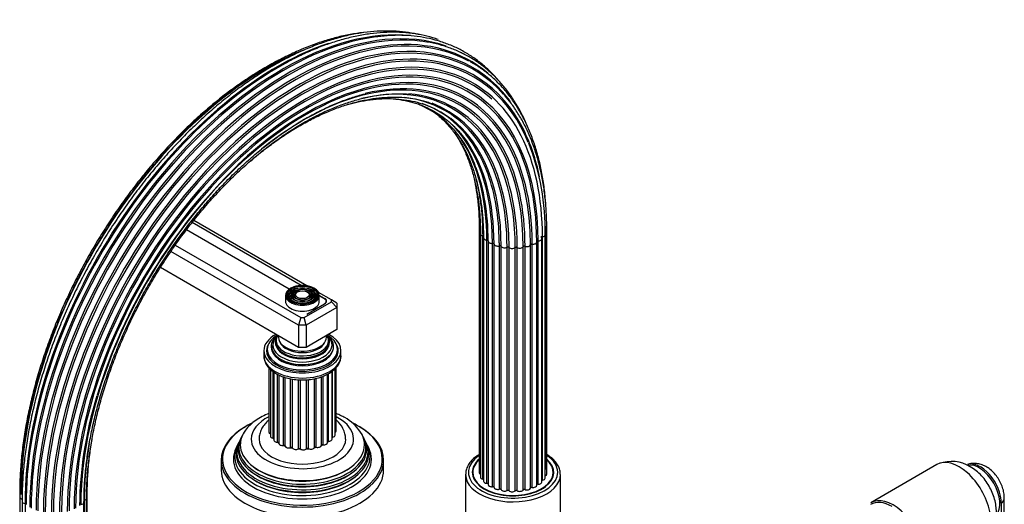
# Model space of a CAD drawing. Units: millimetres. Extents: x -389 to 1745, y 0 to 1382.
# Drawn here: x -385 to -21, y 240 to 418 of the extents above; entities that cross this region are included whole.
import ezdxf

# ---------------------------------------------------------------- set-up
doc = ezdxf.new("R2010")
doc.units = ezdxf.units.MM
for name, color, linetype in [('15719', 7, 'Continuous'), ('41033', 7, 'Continuous'), ('47650', 7, 'Continuous'), ('59622-74958', 7, 'Continuous'), ('74227', 7, 'Continuous'), ('75998', 7, 'Continuous'), ('__SSTK_FICHIERS_', 7, 'Continuous'), ('Défaut', 7, 'Continuous')]:
    doc.layers.add(name, color=color, linetype=linetype)

# ---------------------------------------------------------------- blocks, each defined once
blk = doc.blocks.new('SE2')
at = {"layer": '15719', "color": 7, "linetype": 'Continuous'}
for start_param, end_param in [(6.141646, 6.206537), (3.218241, 3.283132)]:
    blk.add_ellipse((-202.42, 249.76), major_axis=(-15, 0), ratio=0.57735, start_param=start_param, end_param=end_param, dxfattribs=at)
at = {"layer": '41033', "color": 7, "linetype": 'Continuous'}
for p, q in [((-20.99, 229.88), (-20.99, 241.97)), ((-22.1, 239.96), (-22.1, 227.87))]:
    blk.add_line(p, q, dxfattribs=at)
for centre, major_axis, start_param, end_param in [((-29.88, 244.45), (5.5, -9.53), 0.785398, 3.01414), ((-26.99, 241.97), (-6, 0), 2.523643, 3.143662)]:
    blk.add_ellipse(centre, major_axis=major_axis, ratio=0.57735, start_param=start_param, end_param=end_param, dxfattribs=at)
blk.add_open_spline([(-20.99, 241.97), (-21.01, 242.46), (-21.05, 243.51), (-21.44, 245.35), (-22.18, 247.32), (-23.23, 249.23), (-24.57, 250.98), (-26.12, 252.45), (-27.8, 253.57), (-29.53, 254.32), (-31.27, 254.69), (-33.02, 254.71), (-34.02, 254.46), (-34.59, 254.31)], degree=3, knots=[0, 0, 0, 0, 0.065558, 0.162137, 0.260567, 0.360081, 0.461363, 0.565829, 0.661452, 0.752469, 0.83906, 0.922915, 1, 1, 1, 1], dxfattribs=at)
at = {"layer": '47650', "color": 7, "linetype": 'Continuous'}
blk.add_line((-45.91, 254.25), (-70.31, 240.17), dxfattribs=at)
blk.add_arc((-40.48, 242.25), 13.17, 58.3892, 110.2822, dxfattribs=at)
for centre, major_axis, start_param, end_param in [((-37.66, 239.96), (8.25, -14.29), 0, 3.141593), ((-30.24, 244.25), (5.37, -9.31), 0.183148, 2.963429), ((-62.41, 225.67), (-8, 13.86), 5.497787, 6.283185), ((-62.06, 225.88), (8.25, -14.29), 0, 3.141593)]:
    blk.add_ellipse(centre, major_axis=major_axis, ratio=0.57735, start_param=start_param, end_param=end_param, dxfattribs=at)
blk.add_open_spline([(-28.71, 226.2), (-28.53, 226.33), (-27.83, 226.84), (-26.71, 228.12), (-25.53, 229.9), (-24.66, 231.87), (-24.11, 233.96), (-23.87, 236.17), (-23.96, 238.5), (-24.37, 240.91), (-25.14, 243.35), (-26.23, 245.74), (-27.64, 248.03), (-29.33, 250.13), (-31.35, 252.04), (-32.75, 252.94), (-33.57, 253.47)], degree=3, knots=[0, 0, 0, 0, 0.018677, 0.087135, 0.154409, 0.221478, 0.289407, 0.359334, 0.432262, 0.508555, 0.587483, 0.667494, 0.748395, 0.830893, 0.915899, 1, 1, 1, 1], dxfattribs=at)
at = {"layer": '59622-74958', "color": 7, "linetype": 'Continuous'}
for p, q in [((-190.02, 252.41), (-190.02, 342.23)), ((-214.88, 341.02), (-214.88, 251.21)), ((-214.44, 339.44), (-214.44, 249.62)), ((-213.51, 248.86), (-213.51, 338.67)), ((-191.8, 337.62), (-191.81, 338.32)), ((-191.56, 248.46), (-191.56, 338.28)), ((-190.54, 249.24), (-190.54, 339.05)), ((-189.93, 250.81), (-189.93, 340.62)), ((-213.34, 337.96), (-213.34, 248.15)), ((-212.06, 247.34), (-212.06, 337.16)), ((-211.63, 336.69), (-211.63, 246.88)), ((-210.01, 246.08), (-210.01, 335.89)), ((-209.43, 245.82), (-209.43, 335.64)), ((-207.47, 245.15), (-207.47, 334.97)), ((-206.8, 244.98), (-206.8, 334.8)), ((-198.68, 244.84), (-198.68, 334.65)), ((-197.99, 244.98), (-197.99, 334.8)), ((-195.96, 245.58), (-195.96, 335.39)), ((-195.36, 245.81), (-195.36, 335.63)), ((-193.64, 246.6), (-193.64, 336.42)), ((-193.17, 247), (-193.17, 336.81)), ((-191.8, 247.81), (-191.8, 337.62)), ((-204.62, 244.62), (-204.62, 334.43)), ((-203.9, 244.55), (-203.9, 334.37)), ((-201.62, 244.51), (-201.62, 334.33)), ((-200.89, 244.55), (-200.89, 334.37)), ((-384.6, 243.81), (-384.6, 227.48)), ((-384.52, 242.21), (-384.52, 225.88)), ((-383.75, 241.48), (-383.75, 225.15)), ((-383.74, 240.66), (-383.74, 224.33)), ((-360.86, 223.97), (-360.86, 240.3)), ((-360.77, 241.07), (-360.77, 224.74)), ((-359.92, 225.48), (-359.92, 241.81)), ((-359.66, 227.08), (-359.66, 243.41)), ((-382.64, 239.87), (-382.64, 223.54))]:
    blk.add_line(p, q, dxfattribs=at)
for centre, radius, start, end in [((-252.63, 352.21), 38.27, 16.9298, 66.6289), ((-278.23, 340.81), 87.71, 358.8549, 21.4476), ((-166.14, 222.11), 198.41, 134.0317, 163.0763)]:
    blk.add_arc(centre, radius, start, end, dxfattribs=at)
for centre, major_axis, start_param, end_param in [((-285.42, 291.15), (-65.86, -114.08), 3.250241, 5.497787), ((-287.53, 292.37), (-66, -114.32), 3.396343, 5.497787), ((-282.97, 289.73), (-65.18, -112.89), 3.155596, 5.497787), ((-281.29, 288.76), (-64.26, -111.3), 2.948351, 5.497787), ((-283.42, 289.99), (-65.35, -113.19), 3.039858, 4.020043), ((-287.01, 292.07), (-66, -114.32), 3.531176, 5.497787), ((-284.91, 290.86), (-65.77, -113.92), 3.373177, 5.497787), ((-279.99, 288.01), (-63.07, -109.25), 2.725101, 3.931095), ((-289.62, 293.58), (-65.77, -113.92), 3.720391, 5.497787), ((-279.3, 287.62), (-62.04, -107.46), 3.207188, 5.497787), ((-281.67, 288.98), (-64.51, -111.73), 2.915459, 3.552214), ((-293.25, 295.67), (-64.26, -111.3), 3.778438, 5.497787), ((-281.67, 288.98), (-64.51, -111.73), 3.552214, 5.497787), ((-280.26, 288.17), (-63.38, -109.78), 3.433537, 5.497787), ((-278.84, 287.35), (-60.58, -104.93), 3.083258, 5.497787), ((-278.91, 287.39), (-59.08, -102.33), 2.845428, 4.232708), ((-280.26, 288.17), (-63.38, -109.78), 2.781252, 3.433537), ((-285.42, 291.15), (-65.86, -114.08), 3.153886, 3.173208), ((-289.12, 293.29), (-65.86, -114.08), 3.885366, 5.497787), ((-279.14, 287.52), (-61.7, -106.86), 3.490353, 5.497787), ((-278.81, 287.33), (-60.21, -104.3), 3.342254, 5.497787), ((-279.01, 287.45), (-58.72, -101.71), 3.211755, 5.497787), ((-279.14, 287.52), (-61.7, -106.86), 3.016852, 3.490353), ((-279.72, 287.86), (-57.31, -99.26), 3.08371, 4.120905), ((-279.5, 287.73), (-57.64, -99.84), 2.575551, 3.648148), ((-278.81, 287.33), (-60.21, -104.3), 2.356194, 3.342254), ((-279.3, 287.62), (-62.04, -107.46), 2.356194, 3.207188), ((-280.91, 288.55), (-56.07, -97.11), 2.967503, 3.639318), ((-283.42, 289.99), (-65.35, -113.19), 4.020043, 5.45423), ((-279.99, 288.01), (-63.07, -109.25), 3.931095, 5.497787), ((-282.5, 289.47), (-55.07, -95.39), 2.830768, 3.387845), ((-280.58, 288.36), (-56.35, -97.6), 2.356194, 3.405799), ((-279.01, 287.45), (-58.72, -101.71), 2.356194, 3.211755), ((-278.84, 287.35), (-60.58, -104.93), 2.356194, 3.083258), ((-281.67, 288.98), (-64.51, -111.73), -3.388141, -3.367727), ((-284.39, 290.56), (-54.39, -94.21), 2.68755, 3.245638), ((-282.09, 289.22), (-55.29, -95.76), 2.356194, 3.237267), ((-283.91, 290.28), (-54.53, -94.44), 2.356194, 3.066086), ((-279.72, 287.86), (-57.31, -99.26), 2.356194, 3.08371), ((-286.46, 291.75), (-54.06, -93.64), 2.356194, 3.005274), ((-280.91, 288.55), (-56.07, -97.11), 2.356194, 2.967503), ((-278.91, 287.39), (-59.08, -102.33), 2.356194, 2.845428), ((-280.26, 288.17), (-63.38, -109.78), -3.715912, -3.501933), ((-288.59, 292.98), (-54.11, -93.72), 2.356194, 2.860518), ((-285.95, 291.46), (-54.11, -93.72), 2.356194, 2.871837), ((-282.5, 289.47), (-55.07, -95.39), 2.356194, 2.830768), ((-288.07, 292.68), (-54.06, -93.64), 2.356194, 2.697168), ((-284.39, 290.56), (-54.39, -94.21), 2.37537, 2.68755), ((-290.62, 294.15), (-54.53, -94.44), -3.926991, -3.679014), ((-279.5, 287.73), (-57.64, -99.84), -3.926991, -3.707634), ((-213.48, 341.02), (1.4, 0), 3.143086, 4.120233), ((-213.04, 339.44), (1.4, 0), 3.143362, 4.371561), ((-279.14, 287.52), (-61.7, -106.86), -3.926991, -3.919906), ((-191.42, 338), (0.5, 0), 1.848793, 2.792253), ((-191.94, 339.05), (-1.4, 0), 1.848793, 3.141076), ((-191.33, 340.62), (-1.4, 0), 2.10012, 3.141848), ((-211.94, 337.96), (1.4, 0), 3.142328, 4.622888), ((-212.11, 336.87), (-0.5, 0), 3.141593, 4.622888), ((-210.23, 336.69), (1.4, 0), 2.979766, 3.141593), ((-210.23, 336.69), (1.4, 0), 3.141593, 4.874216), ((-209.93, 335.61), (-0.5, 0), 3.231093, 4.874216), ((-208.04, 335.71), (-1.4, 0), 0.089501, 1.98395), ((-284.39, 290.56), (-54.39, -94.21), -3.926991, -3.907815), ((-207.27, 334.7), (-0.5, 0), 3.482421, 5.125543), ((-205.48, 335.07), (-1.4, 0), 0.340828, 2.235278), ((-199.96, 334.97), (-1.4, 0), 0.843483, 2.737933), ((-198.22, 334.54), (-0.5, 0), 4.236403, 5.879525), ((-197.35, 335.51), (-1.4, 0), 1.09481, 2.98926), ((-195.47, 335.35), (-0.5, 0), 4.48773, 6.130853), ((-195.04, 336.42), (-1.4, 0), 1.346138, 3.141593), ((-193.15, 336.53), (0.5, 0), 1.597465, 3.141593), ((-195.04, 336.42), (-1.4, 0), 3.141593, 3.240587), ((-193.2, 337.62), (-1.4, 0), 1.597465, 3.142067), ((-204.31, 334.21), (-0.5, 0), 3.733748, 5.37687), ((-202.73, 334.82), (-1.4, 0), 0.592156, 2.486605), ((-201.23, 334.15), (-0.5, 0), 3.985076, 5.628198), ((-278.91, 287.39), (-59.08, -102.33), 5.10615, 5.497787), ((-279.72, 287.86), (-57.31, -99.26), -0.997743, -0.785398), ((-213.48, 251.21), (1.4, 0), 3.141593, 3.952145), ((-213.04, 249.62), (1.4, 0), 3.141593, 4.371561), ((-213.68, 248.59), (-0.5, 0), 3.964266, 4.371561), ((-211.94, 248.15), (1.4, 0), 3.141593, 4.622888), ((-212.11, 247.05), (-0.5, 0), 3.458025, 4.622888), ((-193.2, 247.81), (-1.4, 0), 1.597465, 3.141593), ((-191.42, 248.18), (0.5, 0), 1.848793, 2.448379), ((-191.94, 249.24), (-1.4, 0), 1.848793, 3.141593), ((-191.33, 250.81), (-1.4, 0), 2.172996, 3.141593), ((-383.2, 243.81), (1.4, 0), 3.142039, 3.530487), ((-210.23, 246.88), (1.4, 0), 3.141593, 4.874216), ((-209.93, 245.8), (-0.5, 0), 3.231093, 4.874216), ((-208.04, 245.89), (-1.4, 0), 0.089501, 1.98395), ((-207.27, 244.89), (-0.5, 0), 3.482421, 5.125543), ((-205.48, 245.26), (-1.4, 0), 0.340828, 2.235278), ((-204.31, 244.39), (-0.5, 0), 3.733748, 5.37687), ((-202.73, 245), (-1.4, 0), 0.592156, 2.486605), ((-201.23, 244.34), (-0.5, 0), 3.985076, 5.628198), ((-199.96, 245.16), (-1.4, 0), 0.843483, 2.737933), ((-198.22, 244.72), (-0.5, 0), 4.236403, 5.879525), ((-197.35, 245.7), (-1.4, 0), 1.09481, 2.98926), ((-195.47, 245.53), (-0.5, 0), 4.48773, 6.130853), ((-195.04, 246.6), (-1.4, 0), 1.346138, 3.141593), ((-193.15, 246.71), (0.5, 0), 1.597465, 2.948395), ((-383.12, 242.21), (1.4, 0), 3.141077, 4.245897), ((-291.57, 294.7), (-65.18, -112.89), -0.793352, -0.785398), ((-382.34, 240.66), (1.4, 0), 3.141888, 4.497224), ((-283.42, 289.99), (-65.35, -113.19), -0.828955, -0.785398), ((-362.26, 240.3), (-1.4, 0), 1.723129, 3.142716), ((-361.32, 241.81), (-1.4, 0), 1.974456, 3.141433), ((-361.06, 243.41), (-1.4, 0), 2.548541, 3.142253), ((-382.75, 239.59), (-0.5, 0), 3.141593, 4.497224)]:
    blk.add_ellipse(centre, major_axis=major_axis, ratio=0.57735, start_param=start_param, end_param=end_param, dxfattribs=at)
for points, knots in [([(-257.77, 413.69), (-258.54, 413.61), (-260.96, 413.3), (-265.06, 412.55), (-270.13, 411.27), (-275.26, 409.61), (-280.44, 407.58), (-285.66, 405.2), (-290.89, 402.46), (-296.13, 399.37), (-301.35, 395.95), (-306.54, 392.21), (-311.69, 388.16), (-316.77, 383.81), (-321.77, 379.17), (-326.67, 374.27), (-331.46, 369.12), (-336.12, 363.73), (-340.65, 358.12), (-345.02, 352.31), (-349.22, 346.32), (-353.23, 340.16), (-357.05, 333.86), (-360.67, 327.43), (-364.06, 320.91), (-367.23, 314.3), (-370.15, 307.62), (-372.83, 300.91), (-375.25, 294.18), (-377.4, 287.45), (-379.28, 280.74), (-380.89, 274.07), (-382.21, 267.48), (-383.24, 260.96), (-383.97, 254.58), (-384.43, 248.19), (-384.49, 244.43), (-384.52, 242.21)], [0.1803949, 0.1803949, 0.1803949, 0.1803949, 0.1916973, 0.21542, 0.2391687, 0.2629367, 0.2867183, 0.3105084, 0.334303, 0.3580991, 0.3818941, 0.4056868, 0.4294764, 0.4532628, 0.4770456, 0.5008251, 0.5246015, 0.5483751, 0.5721463, 0.5959155, 0.6196832, 0.6434498, 0.6672157, 0.6909815, 0.7147476, 0.7385143, 0.7622821, 0.7860516, 0.8098231, 0.8335971, 0.8573741, 0.8811546, 0.9049388, 0.9287271, 0.9525197, 0.9763166, 1, 1, 1, 1]), ([(-237.01, 412.98), (-237.59, 413.11), (-239.63, 413.54), (-243.21, 414.07), (-247.84, 414.34), (-252.61, 414.24), (-257.49, 413.75), (-262.48, 412.89), (-267.56, 411.64), (-272.71, 410.02), (-277.91, 408.03), (-283.15, 405.68), (-288.41, 402.97), (-293.68, 399.92), (-298.93, 396.53), (-304.15, 392.82), (-309.33, 388.8), (-314.45, 384.47), (-319.49, 379.86), (-324.43, 374.98), (-329.27, 369.84), (-333.98, 364.47), (-338.56, 358.87), (-342.98, 353.07), (-347.23, 347.08), (-351.31, 340.92), (-355.19, 334.62), (-358.87, 328.19), (-362.33, 321.65), (-365.57, 315.02), (-368.56, 308.33), (-371.31, 301.59), (-373.81, 294.82), (-376.04, 288.05), (-378, 281.3), (-379.68, 274.59), (-381.08, 267.94), (-382.2, 261.37), (-383.02, 254.89), (-383.54, 248.59), (-383.73, 243.74), (-383.74, 241.29), (-383.74, 240.66)], [0.1415161, 0.1415161, 0.1415161, 0.1415161, 0.1503155, 0.1723387, 0.194396, 0.2164892, 0.2386168, 0.2607744, 0.2829565, 0.305157, 0.3273706, 0.3495925, 0.371819, 0.3940473, 0.4162747, 0.4385002, 0.460723, 0.4829427, 0.5051592, 0.5273726, 0.5495831, 0.571791, 0.5939965, 0.6162002, 0.6384024, 0.6606035, 0.6828039, 0.7050041, 0.7272045, 0.7494054, 0.7716072, 0.7938104, 0.8160154, 0.8382226, 0.8604324, 0.8826454, 0.9048617, 0.9270817, 0.9493056, 0.9715334, 0.9937651, 1, 1, 1, 1]), ([(-230.08, 411.15), (-230.73, 411.37), (-232.79, 412.03), (-236.35, 412.9), (-240.84, 413.57), (-245.47, 413.87), (-250.24, 413.79), (-255.13, 413.32), (-260.13, 412.47), (-265.21, 411.25), (-270.38, 409.64), (-275.56, 407.68), (-280.56, 405.48), (-283.5, 403.95), (-285.04, 403.14)], [0.4583866, 0.4583866, 0.4583866, 0.4583866, 0.4809298, 0.5287074, 0.5765438, 0.6244532, 0.6724403, 0.7205016, 0.7686283, 0.8168082, 0.8650289, 0.9132783, 0.9615462, 1, 1, 1, 1]), ([(-207.87, 396.15), (-208.01, 396.31), (-209.13, 397.61), (-211.33, 399.91), (-214.66, 402.78), (-218.2, 405.31), (-221.96, 407.48), (-225.92, 409.28), (-230.06, 410.71), (-234.38, 411.76), (-238.88, 412.44), (-243.48, 412.73), (-247.53, 412.69), (-249.81, 412.45), (-250.69, 412.36)], [0.4961367, 0.4961367, 0.4961367, 0.4961367, 0.5028326, 0.5503113, 0.5977134, 0.6450522, 0.6923496, 0.739634, 0.7869256, 0.8342529, 0.8816386, 0.9290965, 0.9766313, 1, 1, 1, 1]), ([(-196.95, 378.72), (-196.99, 378.83), (-197.67, 380.48), (-199.08, 383.56), (-201.4, 387.73), (-203.99, 391.59), (-206.83, 395.13), (-209.91, 398.33), (-213.24, 401.19), (-216.78, 403.7), (-220.53, 405.84), (-224.5, 407.63), (-228.62, 409.02), (-232.46, 409.98), (-234.71, 410.28), (-235.72, 410.41)], [0.3576748, 0.3576748, 0.3576748, 0.3576748, 0.3616196, 0.4169348, 0.4721877, 0.5273632, 0.5824498, 0.6374426, 0.6923464, 0.7471767, 0.8019599, 0.8567286, 0.9115071, 0.9663285, 1, 1, 1, 1]), ([(-287.28, 404.32), (-287.58, 404.16), (-289.62, 403.15), (-293.4, 401.13), (-298.59, 397.99), (-303.77, 394.53), (-308.92, 390.75), (-314.01, 386.65), (-319.04, 382.27), (-323.98, 377.6), (-328.82, 372.67), (-333.54, 367.5), (-338.14, 362.08), (-342.59, 356.46), (-346.88, 350.64), (-350.99, 344.64), (-354.93, 338.49), (-358.66, 332.19), (-362.18, 325.78), (-365.48, 319.27), (-368.54, 312.69), (-371.37, 306.05), (-373.94, 299.37), (-376.25, 292.69), (-378.29, 286.01), (-380.06, 279.37), (-381.55, 272.77), (-382.75, 266.26), (-383.66, 259.82), (-384.28, 253.55), (-384.56, 248.09), (-384.59, 245.11), (-384.6, 243.81)], [0.2401096, 0.2401096, 0.2401096, 0.2401096, 0.244807, 0.2712418, 0.2976775, 0.3241117, 0.3505431, 0.3769709, 0.4033949, 0.429815, 0.4562313, 0.4826441, 0.5090539, 0.5354611, 0.5618662, 0.5882696, 0.614672, 0.6410738, 0.6674756, 0.6938779, 0.720281, 0.7466856, 0.7730922, 0.7995013, 0.8259135, 0.8523293, 0.8787491, 0.9051733, 0.9316023, 0.9580362, 0.9844748, 1, 1, 1, 1]), ([(-190.25, 349.61), (-190.29, 350.16), (-190.46, 352.67), (-190.92, 356.95), (-191.82, 362.43), (-193.01, 367.65), (-194.49, 372.63), (-196.26, 377.35), (-198.31, 381.78), (-200.63, 385.92), (-203.21, 389.75), (-206.05, 393.25), (-209.14, 396.42), (-212.44, 399.22), (-215.61, 401.47), (-217.53, 402.51), (-218.41, 402.99)], [0.0883023, 0.0883023, 0.0883023, 0.0883023, 0.108206, 0.1791017, 0.2499937, 0.3208722, 0.3917245, 0.4625344, 0.5332829, 0.6039497, 0.6745154, 0.7449652, 0.8152931, 0.8855061, 0.9556256, 1, 1, 1, 1]), ([(-360.86, 240.3), (-360.85, 241.39), (-360.83, 244.07), (-360.57, 249.08), (-359.98, 254.97), (-359.1, 261.04), (-357.94, 267.19), (-356.49, 273.42), (-354.76, 279.71), (-352.76, 286.02), (-350.5, 292.35), (-347.98, 298.65), (-345.22, 304.92), (-342.22, 311.13), (-338.99, 317.25), (-335.54, 323.26), (-331.89, 329.15), (-328.06, 334.89), (-324.05, 340.46), (-319.88, 345.83), (-315.56, 351), (-311.11, 355.93), (-306.55, 360.63), (-301.9, 365.05), (-297.17, 369.2), (-292.37, 373.05), (-287.53, 376.59), (-282.67, 379.82), (-277.79, 382.71), (-272.93, 385.26), (-268.09, 387.46), (-263.34, 389.28), (-259.46, 390.53), (-257.45, 390.99), (-256.79, 391.14)], [0, 0, 0, 0, 0.016985, 0.049309, 0.08164, 0.113976, 0.146317, 0.178664, 0.211017, 0.243375, 0.275737, 0.308103, 0.340473, 0.372845, 0.405219, 0.437593, 0.469968, 0.502342, 0.534714, 0.567083, 0.599449, 0.631811, 0.664167, 0.696518, 0.728863, 0.761201, 0.793532, 0.825856, 0.858173, 0.890486, 0.922795, 0.955105, 0.987418, 1, 1, 1, 1]), ([(-359.92, 241.81), (-359.91, 242.89), (-359.89, 245.54), (-359.63, 250.49), (-359.04, 256.33), (-358.16, 262.33), (-356.99, 268.42), (-355.55, 274.59), (-353.82, 280.8), (-351.83, 287.05), (-349.57, 293.3), (-347.05, 299.54), (-344.29, 305.73), (-341.29, 311.86), (-338.07, 317.9), (-334.63, 323.83), (-330.99, 329.63), (-327.17, 335.28), (-323.18, 340.76), (-319.02, 346.04), (-314.73, 351.1), (-310.3, 355.94), (-305.77, 360.52), (-301.15, 364.83), (-296.45, 368.87), (-291.7, 372.6), (-286.9, 376.02), (-282.09, 379.12), (-277.27, 381.88), (-272.47, 384.3), (-267.7, 386.37), (-262.98, 388.07), (-258.33, 389.41), (-253.77, 390.38), (-249.3, 390.99), (-245, 391.18), (-242, 391.15), (-240.66, 390.98), (-240.6, 390.97)], [0, 0, 0, 0, 0.015187, 0.044089, 0.072999, 0.101913, 0.130831, 0.159755, 0.188685, 0.217619, 0.246557, 0.275499, 0.304443, 0.33339, 0.362339, 0.391288, 0.420237, 0.449185, 0.478131, 0.507075, 0.536015, 0.564951, 0.593883, 0.622809, 0.651729, 0.680643, 0.70955, 0.738451, 0.767346, 0.796238, 0.825127, 0.854017, 0.882912, 0.911819, 0.940746, 0.969705, 0.998708, 1, 1, 1, 1]), ([(-299.28, 366.42), (-298.32, 367.24), (-295.8, 369.33), (-291.67, 372.5), (-286.92, 375.82), (-282.15, 378.81), (-277.38, 381.46), (-272.63, 383.77), (-267.92, 385.72), (-263.27, 387.31), (-258.69, 388.53), (-254.19, 389.38), (-249.81, 389.86), (-245.55, 389.97), (-241.41, 389.7), (-237.47, 389.05), (-234.26, 388.24), (-232.63, 387.59), (-232.04, 387.36)], [0.5923094, 0.5923094, 0.5923094, 0.5923094, 0.6090606, 0.6360799, 0.6630929, 0.6900999, 0.7171018, 0.7441, 0.7710971, 0.7980956, 0.8251008, 0.8521195, 0.8791609, 0.9062357, 0.9333559, 0.9605325, 0.9877729, 1, 1, 1, 1]), ([(-263.53, 387.18), (-262.22, 387.54), (-259.41, 388.23), (-255.17, 388.96), (-250.85, 389.35), (-246.65, 389.36), (-242.59, 389), (-238.69, 388.27), (-234.94, 387.16), (-231.41, 385.69), (-228.07, 383.87), (-226.22, 382.54), (-225.19, 381.77)], [0.7509854, 0.7509854, 0.7509854, 0.7509854, 0.7729022, 0.7982155, 0.8235527, 0.8489246, 0.8743425, 0.8998168, 0.9253531, 0.9509496, 0.9765945, 1, 1, 1, 1]), ([(-247.31, 389.33), (-246.25, 389.25), (-243.88, 388.97), (-240.3, 388.24), (-236.61, 387.08), (-233.11, 385.54), (-229.8, 383.64), (-226.69, 381.38), (-223.83, 378.79), (-221.29, 375.98), (-219.96, 374.1), (-219.26, 373.1)], [0.4521579, 0.4521579, 0.4521579, 0.4521579, 0.501537, 0.565004, 0.6286286, 0.6924023, 0.7562904, 0.8202338, 0.8841379, 0.9479408, 1, 1, 1, 1]), ([(-189.93, 340.62), (-189.94, 341.78), (-189.97, 344.62), (-190.23, 349.65), (-190.83, 355.24), (-191.73, 360.67), (-192.92, 365.85), (-194.41, 370.78), (-196.17, 375.45), (-198.22, 379.85), (-200.53, 383.91), (-203.03, 387.6), (-204.69, 389.56), (-205.6, 390.62)], [0, 0, 0, 0, 0.050781, 0.14722, 0.243677, 0.340129, 0.436562, 0.532957, 0.629293, 0.725543, 0.821677, 0.917669, 1, 1, 1, 1]), ([(-229.83, 382.9), (-229.12, 382.29), (-227.48, 380.76), (-225.08, 378.09), (-222.69, 374.81), (-220.55, 371.23), (-218.68, 367.35), (-217.08, 363.18), (-215.75, 358.75), (-214.71, 354.07), (-213.95, 349.13), (-213.48, 344.14), (-213.35, 340.24), (-213.34, 338.32), (-213.34, 337.96)], [0.358472, 0.358472, 0.358472, 0.358472, 0.4018092, 0.4613588, 0.520778, 0.5800558, 0.639201, 0.6982347, 0.7571824, 0.8160692, 0.8749166, 0.9337417, 0.9894466, 1, 1, 1, 1]), ([(-223.34, 375.68), (-222.95, 375.05), (-221.85, 373.2), (-220.21, 369.95), (-218.54, 365.82), (-217.15, 361.42), (-216.04, 356.77), (-215.21, 351.87), (-214.67, 346.8), (-214.46, 342.49), (-214.45, 340.17), (-214.44, 339.44)], [0.4305799, 0.4305799, 0.4305799, 0.4305799, 0.4696509, 0.5419399, 0.6140887, 0.6861273, 0.7580864, 0.8299928, 0.9018682, 0.973729, 1, 1, 1, 1]), ([(-216.81, 359.81), (-216.49, 358.38), (-215.9, 355.29), (-215.28, 350.41), (-214.93, 345.48), (-214.89, 342.52), (-214.88, 341.02)], [0.6821241, 0.6821241, 0.6821241, 0.6821241, 0.7609263, 0.8480393, 0.9351287, 1, 1, 1, 1]), ([(-359.66, 243.41), (-359.65, 244.48), (-359.63, 247.11), (-359.37, 252.01), (-358.78, 257.73), (-358.21, 261.63), (-357.88, 263.56)], [0, 0, 0, 0, 0.01419221, 0.04120192, 0.06821844, 0.09439069, 0.09439069, 0.09439069, 0.09439069])]:
    blk.add_open_spline(points, degree=3, knots=knots, dxfattribs=at)
at = {"layer": '74227', "color": 7, "linetype": 'Continuous'}
for p, q in [((-217.27, 251.39), (-217.27, 249.98)), ((-187.57, 249.98), (-187.57, 251.39))]:
    blk.add_line(p, q, dxfattribs=at)
for start_param, end_param in [(0, 3.724925), (5.70838, 6.283185)]:
    blk.add_ellipse((-202.42, 251.39), major_axis=(-14.85, 0), ratio=0.57735, start_param=start_param, end_param=end_param, dxfattribs=at)
at = {"layer": '75998', "color": 7, "linetype": 'Continuous'}
for p, q in [((-219.92, 250.57), (-219.92, 218.73)), ((-184.92, 218.73), (-184.92, 250.57))]:
    blk.add_line(p, q, dxfattribs=at)
for centre, major_axis, start_param, end_param in [((-202.42, 251.39), (16.5, 0), 2.427012, 6.283185), ((-202.42, 251.39), (-15.05, 0), 5.688178, 6.283185), ((-202.42, 251.39), (-15.05, 0), 0, 3.73445), ((-202.42, 251.39), (16.5, 0), 0, 0.712904), ((-202.42, 250.57), (-17.5, 0), 6.269615, 6.283185), ((-202.42, 250.57), (-17.5, 0), 0, 3.145844)]:
    blk.add_ellipse(centre, major_axis=major_axis, ratio=0.57735, start_param=start_param, end_param=end_param, dxfattribs=at)
for points, knots in [([(-214.9, 257.99), (-215.03, 257.91), (-215.78, 257.44), (-217.03, 256.49), (-218.39, 255.03), (-219.33, 253.46), (-219.85, 251.96), (-219.86, 251.11), (-219.86, 250.73)], [0.7592358, 0.7592358, 0.7592358, 0.7592358, 0.7690817, 0.81971, 0.8703241, 0.9205391, 0.9698596, 1, 1, 1, 1]), ([(-184.97, 250.63), (-184.96, 250.92), (-184.94, 251.69), (-185.34, 253.07), (-186.14, 254.6), (-187.35, 256.05), (-188.65, 257.16), (-189.57, 257.77), (-189.9, 257.97)], [0, 0, 0, 0, 0.0232963, 0.0709021, 0.118693, 0.1673204, 0.2168486, 0.2429181, 0.2429181, 0.2429181, 0.2429181])]:
    blk.add_open_spline(points, degree=3, knots=knots, dxfattribs=at)
at = {"layer": '__SSTK_FICHIERS_', "color": 7, "linetype": 'Continuous'}
for p, q in [((-280.62, 320.38), (-320.87, 343.62)), ((-278.57, 320.26), (-320.3, 344.35)), ((-285.08, 318.96), (-323.03, 340.87)), ((-327.15, 335.25), (-280.78, 308.48)), ((-281.61, 305.69), (-328.74, 332.9)), ((-281.61, 297.52), (-332.62, 326.97)), ((-286.45, 316.71), (-286.45, 314.51)), ((-284.34, 318.03), (-284.6, 317.69)), ((-283.43, 317.79), (-283.69, 317.45)), ((-282.51, 317.55), (-282.78, 317.21)), ((-277.62, 317.21), (-277.88, 317.55)), ((-276.7, 317.45), (-276.97, 317.79)), ((-275.79, 317.69), (-276.05, 318.03)), ((-269.47, 315.01), (-274.21, 317.74)), ((-273.95, 314.51), (-273.95, 316.71)), ((-272.02, 315.59), (-273.95, 316.7)), ((-272.03, 315.43), (-273.95, 316.53)), ((-279.61, 308.48), (-269.47, 314.33)), ((-278.61, 309.79), (-272.03, 313.59)), ((-278.6, 309.75), (-272.02, 313.55)), ((-272.03, 313.55), (-272.03, 313.59)), ((-272.02, 315.42), (-272.02, 315.59)), ((-271.37, 314.21), (-271.37, 314.51)), ((-269.47, 314.33), (-269.47, 315.01)), ((-267.47, 313.85), (-269.47, 315.01)), ((-267.47, 312.22), (-269.47, 314.33)), ((-267.47, 313.85), (-267.47, 312.22)), ((-267.47, 312.22), (-278.78, 305.69)), ((-278.61, 309.79), (-278.61, 309.75)), ((-267.47, 312.22), (-267.47, 304.06)), ((-280.78, 308.48), (-281.61, 305.69)), ((-281.61, 305.69), (-281.61, 297.52)), ((-278.78, 305.69), (-281.61, 305.69)), ((-280.78, 308.48), (-279.61, 308.48)), ((-278.78, 305.69), (-279.61, 308.48)), ((-278.78, 305.69), (-278.78, 297.52)), ((-267.47, 304.06), (-278.78, 297.52)), ((-294.45, 296.3), (-294.45, 294.42)), ((-293.2, 296.71), (-293.2, 295.89)), ((-278.78, 297.52), (-281.61, 297.52)), ((-267.2, 295.89), (-267.2, 296.71)), ((-265.95, 294.42), (-265.95, 296.3)), ((-282.65, 291.34), (-282.6, 291.33)), ((-277.79, 291.33), (-277.75, 291.34)), ((-292.65, 290.05), (-292.65, 266.3)), ((-292.56, 289.94), (-292.56, 267.91)), ((-292.04, 289.42), (-292.04, 264.73)), ((-291.03, 263.96), (-291.03, 288.55)), ((-290.78, 288.39), (-290.78, 263.3)), ((-289.42, 262.49), (-289.42, 287.56)), ((-288.94, 287.33), (-288.94, 262.1)), ((-270.95, 262.37), (-270.95, 287.58)), ((-270.52, 262.84), (-270.52, 287.84)), ((-269.24, 263.64), (-269.24, 288.65)), ((-269.07, 264.36), (-269.07, 288.8)), ((-268.14, 265.12), (-268.14, 289.62)), ((-267.7, 266.7), (-267.7, 290.1)), ((-287.23, 261.31), (-287.23, 286.61)), ((-286.62, 261.07), (-286.62, 286.44)), ((-284.6, 260.48), (-284.6, 285.92)), ((-283.91, 260.33), (-283.91, 285.81)), ((-281.69, 260.05), (-281.69, 285.55)), ((-280.96, 260.01), (-280.96, 285.51)), ((-278.69, 260.05), (-278.69, 285.55)), ((-277.96, 260.11), (-277.96, 285.59)), ((-275.78, 260.48), (-275.78, 285.92)), ((-275.11, 260.65), (-275.11, 286.06)), ((-273.15, 261.32), (-273.15, 286.62)), ((-272.57, 261.58), (-272.57, 286.86)), ((-303.48, 262.81), (-303.75, 262.26)), ((-302.73, 264.31), (-303.01, 263.76)), ((-257.39, 263.76), (-257.67, 264.31)), ((-256.64, 262.26), (-256.92, 262.81)), ((-304.24, 261.28), (-304.7, 260.38)), ((-255.7, 260.38), (-256.15, 261.28)), ((-310.2, 255.88), (-310.2, 252.21)), ((-250.2, 252.21), (-250.2, 255.88))]:
    blk.add_line(p, q, dxfattribs=at)
for centre, radius, start, end in [((-273.97, 263.22), 9.75, 2.7189, 49.4169), ((-272.72, 256.76), 16.91, 34.1783, 61.2243)]:
    blk.add_arc(centre, radius, start, end, dxfattribs=at)
for centre, major_axis, start_param, end_param in [((-280.2, 316.96), (5.95, 0), 0.785398, 3.189416), ((-280.2, 316.71), (-6.25, 0), 5.47349, 6.283185), ((-280.2, 316.71), (-6.25, 0), 0, 3.141593), ((-280.2, 316.96), (5.95, 0), 3.189416, 3.292991), ((-280.2, 316.96), (5.95, 0), 3.292991, 6.20834), ((-280.2, 316.55), (-5.17, 0), 5.136611, 6.283185), ((-280.2, 316.55), (-5.17, 0), 0, 0.358955), ((-280.2, 316.55), (-4.83, 0), 5.862651, 6.283185), ((-280.2, 316.55), (-4.83, 0), 0, 1.084318), ((-280.2, 316.55), (-4.17, 0), 5.128852, 6.283185), ((-280.2, 316.55), (-4.17, 0), 0, 0.344417), ((-280.2, 316.55), (-3.83, 0), 5.862651, 6.283185), ((-280.2, 316.55), (-3.83, 0), 0, 1.076461), ((-280.2, 316.55), (-3.17, 0), 5.115902, 6.283185), ((-280.2, 316.55), (-3.17, 0), 0, 0.320878), ((-280.2, 316.55), (-2.83, 0), 5.862651, 6.283185), ((-280.2, 316.55), (-2.83, 0), 0, 1.063303), ((-280.2, 316.55), (-3.17, 0), 4.076306, 4.308876), ((-280.2, 316.55), (-2.83, 0), 2.078289, 3.562127), ((-280.2, 316.55), (-4.17, 0), 2.797175, 4.295926), ((-280.2, 316.55), (-3.83, 0), 2.065131, 3.562127), ((-280.2, 316.55), (-3.17, 0), 3.839613, 4.076306), ((-280.2, 316.55), (-5.17, 0), 2.782638, 4.288167), ((-280.2, 316.55), (-4.83, 0), 2.057274, 3.562127), ((-280.2, 316.55), (-3.17, 0), 2.820715, 3.839613), ((-280.2, 316.96), (5.95, 0), 0, 0.785398), ((-280.2, 316.71), (-6.25, 0), 3.141593, 3.926991), ((-280.2, 316.96), (5.95, 0), 6.20834, 6.283185), ((-280.2, 314.51), (-6.25, 0), 0, 3.141593), ((-273.62, 314.51), (-2.25, 0), 2.356194, 3.926991), ((-273.79, 314.57), (-2.5, 0), 2.356194, 3.926991), ((-280.2, 296.3), (-14.25, 0), 5.462692, 6.283185), ((-280.2, 296.3), (-14.25, 0), 0, 3.962086), ((-280.2, 296.71), (-13, 0), 5.497787, 6.283185), ((-280.2, 296.71), (-13, 0), 0, 3.926991), ((-280.2, 297.85), (-11.55, 0), 0, 3.816961), ((-280.2, 297.85), (-11.55, 0), 5.619741, 6.283185), ((-280.2, 298.42), (-10.96, 0), 0, 3.736005), ((-280.2, 298.42), (-10.96, 0), 5.691642, 6.283185), ((-280.2, 299.46), (10.05, 0), 2.698584, 6.283185), ((-280.2, 299.37), (-9.85, 0), 0, 3.605071), ((-280.2, 299.95), (-9.68, 0), 5.920462, 6.283185), ((-280.2, 299.95), (-9.68, 0), 0, 3.504316), ((-280.2, 301.25), (8.88, 0), 3.033578, 6.283185), ((-280.2, 301.25), (8.88, 0), 0, 0.108015), ((-280.2, 299.46), (10.05, 0), 0, 0.443009), ((-280.2, 296.3), (-13.25, 0), 5.896737, 6.283185), ((-280.2, 296.3), (-13.25, 0), 0, 3.528041), ((-280.2, 297.72), (-11.32, 0), 6.203479, 6.283185), ((-280.2, 299.37), (-9.85, 0), 6.203479, 6.283185), ((-280.2, 300.51), (-8.5, 0), 0.229645, 2.911948), ((-280.2, 294.42), (14.25, 0), 3.123385, 3.141593), ((-280.2, 295.07), (-13.25, 0), 6.088621, 6.20305), ((-280.2, 295.89), (-13, 0), 0, 0.336046), ((-280.2, 295.07), (-12.9, 0), 0, 0.085111), ((-280.2, 297.72), (-11.32, 0), 0, 1.784645), ((-280.2, 297.3), (-11.38, 0), 0.136943, 3.00465), ((-280.2, 298.94), (-9.85, 0), 0.17618, 2.965413), ((-280.2, 295.89), (-13, 0), 2.796296, 3.141593), ((-280.2, 295.07), (-12.9, 0), 3.056482, 3.141593), ((-280.2, 295.07), (-13.25, 0), 3.221728, 3.336157), ((-280.2, 294.42), (14.25, 0), 3.141593, 6.283185), ((-280.2, 256.29), (29.5, 0), 2.254289, 2.787712), ((-280.2, 263.64), (-18.9, 0), 5.425441, 6.283185), ((-280.2, 263.64), (-18.9, 0), 0, 3.990124), ((-280.2, 256.29), (29.5, 0), 0.785398, 0.873685), ((-280.2, 255.88), (-30, 0), 5.489419, 6.283185), ((-280.2, 261.58), (-22.94, 0), 0, 3.500902), ((-280.2, 261.58), (-22.94, 0), 5.928725, 6.283185), ((-291.25, 266.3), (1.4, 0), 3.141593, 4.11019), ((-269.1, 266.7), (-1.4, 0), 2.33104, 3.141593), ((-280.2, 256.29), (29.5, 0), 0, 0.785398), ((-280.2, 255.88), (-30, 0), 3.141593, 3.926991), ((-280.2, 256.29), (29.5, 0), 2.787712, 3.379071), ((-280.2, 258.93), (24.23, 0), 2.825069, 6.283185), ((-280.2, 260.55), (23.45, 0), 2.81483, 6.283185), ((-280.2, 258.33), (-24.52, 0), 6.002006, 6.283185), ((-280.2, 258.33), (-24.52, 0), 0, 3.422772), ((-280.2, 259.95), (-23.74, 0), 6.002006, 6.283185), ((-280.2, 259.95), (-23.74, 0), 0, 3.422772), ((-280.2, 263.64), (16, 0), 3.137192, 6.283185), ((-290.64, 264.73), (1.4, 0), 3.141593, 4.434393), ((-280.2, 266.9), (12, 0), 3.580119, 3.632901), ((-291.16, 263.68), (-0.5, 0), 3.834806, 4.434393), ((-289.38, 263.3), (1.4, 0), 3.141593, 4.68572), ((-280.2, 266.9), (12, 0), 3.831446, 3.896434), ((-289.43, 262.21), (-0.5, 0), 3.334791, 4.68572), ((-287.54, 262.1), (1.4, 0), 3.141593, 4.937047), ((-272.35, 262.37), (-1.4, 0), 1.40897, 3.141593), ((-280.2, 266.9), (12, 0), -0.690794, -0.627022), ((-270.47, 262.55), (0.5, 0), 1.660297, 2.82516), ((-270.64, 263.64), (-1.4, 0), 1.660297, 3.141593), ((-280.2, 266.9), (12, 0), -0.420578, -0.375694), ((-268.9, 264.08), (0.5, 0), 1.911625, 2.31892), ((-269.54, 265.12), (-1.4, 0), 1.911625, 3.141593), ((-280.2, 263.64), (16, 0), 0, 0.003386), ((-280.2, 260.55), (23.45, 0), 0, 0.326763), ((-280.2, 258.93), (24.23, 0), 0, 0.316523), ((-280.2, 257.27), (25.03, 0), 2.825034, 6.283185), ((-280.2, 256.29), (-25.5, 0), 6.002006, 6.283185), ((-280.2, 256.29), (-25.5, 0), 0, 3.422772), ((-280.2, 266.9), (12, 0), 4.082773, 4.148199), ((-287.11, 261.03), (-0.5, 0), 3.293925, 4.937047), ((-285.24, 261.19), (1.4, 0), 3.293925, 5.188375), ((-280.2, 266.9), (12, 0), 4.334101, 4.399527), ((-284.37, 260.22), (-0.5, 0), 3.545253, 5.188375), ((-282.62, 260.65), (1.4, 0), 3.545253, 5.439702), ((-280.2, 266.9), (12, 0), 4.585428, 4.650854), ((-281.36, 259.83), (-0.5, 0), 3.79658, 5.439702), ((-279.85, 260.5), (1.4, 0), 3.79658, 5.69103), ((-280.2, 266.9), (12, 0), -1.44643, -1.381004), ((-278.27, 259.89), (-0.5, 0), 4.047908, 5.69103), ((-277.1, 260.75), (1.4, 0), 4.047908, 5.942357), ((-280.2, 266.9), (12, 0), -1.195102, -1.129676), ((-275.31, 260.38), (-0.5, 0), 4.299235, 5.942357), ((-274.55, 261.39), (1.4, 0), 4.299235, 6.193685), ((-280.2, 266.9), (12, 0), -0.943775, -0.878349), ((-272.65, 261.29), (-0.5, 0), 4.550562, 6.193685), ((-280.2, 257.27), (25.03, 0), 0, 0.316559), ((-280.2, 255.88), (-30, 0), 0, 3.141593), ((-280.2, 256.29), (29.5, 0), 5.980154, 6.283185), ((-280.2, 252.21), (-30, 0), 0, 3.141593), ((-280.2, 256.29), (29.5, 0), 3.379071, 5.980154), ((-280.2, 259.41), (23.2, 0), 3.744233, 5.680545), ((-280.2, 261.05), (22.4, 0), 3.760836, 5.663942), ((-280.2, 257.78), (23.95, 0), 3.763961, 5.660817)]:
    blk.add_ellipse(centre, major_axis=major_axis, ratio=0.57735, start_param=start_param, end_param=end_param, dxfattribs=at)
for major_axis in [(-5.46, 0), (4.54, 0), (-4.46, 0), (3.54, 0), (-3.46, 0), (2.54, 0)]:
    blk.add_ellipse((-280.2, 316.96), major_axis=major_axis, ratio=0.57735, dxfattribs=at)
for points, knots in [([(-294.4, 294.6), (-294.42, 294.4), (-294.48, 293.74), (-294.18, 292.49), (-293.5, 291.04), (-292.44, 289.68), (-291.02, 288.47), (-289.28, 287.42), (-287.25, 286.57), (-285.02, 285.94), (-282.65, 285.56), (-280.21, 285.43), (-277.77, 285.56), (-275.4, 285.94), (-273.16, 286.56), (-271.12, 287.42), (-269.32, 288.5), (-267.84, 289.8), (-266.76, 291.23), (-266.14, 292.75), (-265.89, 293.86), (-265.95, 294.39), (-265.96, 294.42)], [0, 0, 0, 0, 0.017901, 0.068556, 0.119096, 0.170906, 0.224632, 0.279861, 0.335736, 0.391573, 0.447247, 0.502805, 0.558354, 0.613998, 0.669849, 0.726039, 0.782657, 0.839606, 0.896092, 0.945358, 0.997898, 1, 1, 1, 1]), ([(-292.56, 273.14), (-293.44, 272.79), (-295.15, 272.01), (-297.5, 270.57), (-299.54, 268.89), (-300.97, 267.35), (-301.51, 266.44), (-301.67, 266.16)], [0.6848154, 0.6848154, 0.6848154, 0.6848154, 0.7547652, 0.8280299, 0.9015999, 0.9744278, 1, 1, 1, 1]), ([(-264.58, 271.58), (-265.07, 271.85), (-265.99, 272.35), (-267.06, 272.83), (-267.68, 273.08)], [0, 0, 0, 0, 0.03924399, 0.08809711, 0.08809711, 0.08809711, 0.08809711]), ([(-292.54, 270.72), (-292.98, 270.36), (-293.86, 269.53), (-294.96, 268.1), (-295.74, 266.47), (-296.16, 264.95), (-296.15, 264.08), (-296.14, 263.7)], [0.7192273, 0.7192273, 0.7192273, 0.7192273, 0.7759746, 0.8411612, 0.9035315, 0.9641472, 1, 1, 1, 1])]:
    blk.add_open_spline(points, degree=3, knots=knots, dxfattribs=at)

msp = doc.modelspace()

# ---------------------------------------------------------------- block references
at = {"layer": 'Défaut'}
msp.add_blockref('SE2', (0, 0), dxfattribs=at)

doc.saveas('drawing.dxf')
